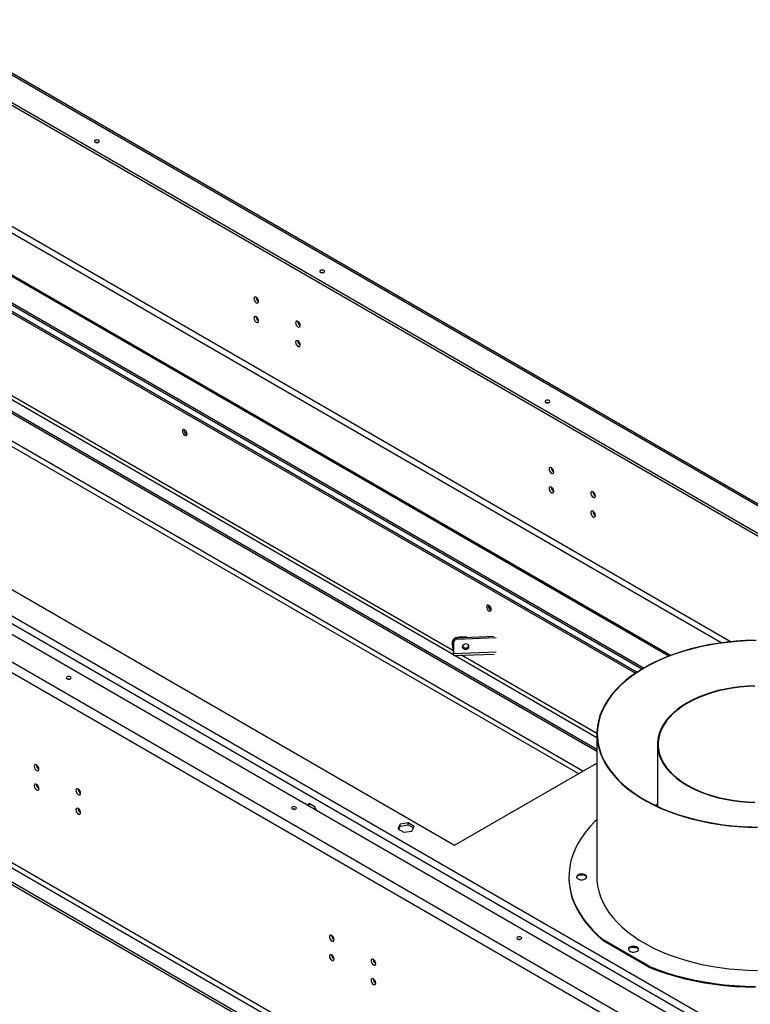
# Model space of a CAD drawing. Units: millimetres. Extents: x 2 to 4622, y 5 to 6539.
# Drawn here: x 2069 to 2528, y 1441 to 2059 of the extents above; entities that cross this region are included whole.
import ezdxf

# ---------------------------------------------------------------- set-up
doc = ezdxf.new("R2010")
doc.units = ezdxf.units.MM
doc.header["$LTSCALE"] = 22

msp = doc.modelspace()

# ---------------------------------------------------------------- linework, layer by layer
at = {"color": 7, "linetype": 'Continuous', "lineweight": 25}
for p, q in [((3378.359, 1266.262), (2006.013, 2058.5)), ((1989.108, 2048.129), (3360.966, 1256.172)), ((1990.523, 2048.945), (3362.38, 1256.989)), ((1977.477, 1978.866), (2515.707, 1668.152)), ((1973.941, 1976.825), (2509.826, 1667.465)), ((2477.592, 1659.543), (1938.368, 1970.83)), ((3148.021, 1046.825), (1628.59, 1923.974)), ((2460.645, 1651.575), (1988.437, 1924.175)), ((2459.599, 1650.955), (1988.437, 1922.951)), ((1984.191, 1920.5), (2455.567, 1648.38)), ((1985.252, 1921.112), (2456.55, 1649.037)), ((1612.256, 1909.727), (3129, 1034.129)), ((1615.085, 1914.626), (3131.829, 1039.028)), ((1988.649, 1855.058), (2431.309, 1599.515)), ((1989.71, 1855.67), (2431.309, 1600.74)), ((1832.873, 1834.371), (2341.99, 1540.464)), ((2173.699, 1798.361), (2174.075, 1798.2)), ((3090.109, 937.161), (1651.147, 1767.856)), ((1649.733, 1765.407), (3088.695, 934.712)), ((3080.917, 930.221), (1641.955, 1760.917)), ((3080.917, 928.588), (1641.955, 1759.284)), ((2364.618, 1688.146), (2364.994, 1687.985)), ((2341.5, 1668.054), (2341.4, 1668.918)), ((2341.4, 1661.569), (2341.4, 1668.918)), ((2343.396, 1670.628), (2366.681, 1671.522)), ((2343.396, 1670.628), (2343.495, 1669.764)), ((2343.495, 1669.764), (2368.091, 1670.709)), ((2349.767, 1671.08), (2345.194, 1670.904)), ((2340.526, 1668.024), (2340.526, 1666.799)), ((2340.537, 1666.608), (2340.526, 1666.799)), ((2340.537, 1667.832), (2341.3, 1661.208)), ((2340.537, 1667.832), (2340.537, 1666.608)), ((2340.537, 1666.608), (2341.3, 1659.983)), ((2341.5, 1660.705), (2341.5, 1668.054)), ((2341.3, 1661.208), (2341.3, 1659.983)), ((2341.4, 1661.569), (2341.5, 1660.705)), ((2341.415, 1659.435), (2366.902, 1660.414)), ((2431.309, 1610.347), (2431.309, 1520.527)), ((2469.409, 1603.831), (2469.409, 1564.783)), ((2341.99, 1540.464), (2431.309, 1592.026)), ((2250.684, 1566.68), (2249.767, 1565.376)), ((2250.215, 1565.117), (2251.132, 1566.421)), ((2254.399, 1564.536), (2250.684, 1566.68)), ((2255.316, 1562.173), (2254.399, 1564.536)), ((2469.409, 1566.091), (2468.027, 1565.437)), ((2469.409, 1565.839), (2468.286, 1565.312)), ((2307.87, 1553.63), (2306.51, 1550.7)), ((2306.958, 1550.441), (2307.87, 1552.405)), ((2312.945, 1554.415), (2307.87, 1553.63)), ((2307.87, 1552.405), (2307.87, 1553.63)), ((2307.87, 1552.405), (2312.945, 1553.19)), ((2316.66, 1552.27), (2312.945, 1554.415)), ((2312.945, 1553.19), (2312.945, 1554.415)), ((2312.945, 1553.19), (2316.211, 1551.304)), ((2315.3, 1549.341), (2316.66, 1552.27)), ((2306.51, 1550.7), (2310.225, 1548.556)), ((2310.225, 1548.556), (2315.3, 1549.341)), ((2413.783, 1520.527), (2413.783, 1520.053)), ((2420.272, 1521.665), (2422.673, 1521.813)), ((2464.012, 1464.426), (2435.728, 1480.754)), ((2435.728, 1480.28), (2435.728, 1480.754)), ((2464.012, 1463.952), (2435.728, 1480.28)), ((2453.188, 1476.402), (2456.327, 1476.117)), ((2464.012, 1464.426), (2464.012, 1463.952))]:
    msp.add_line(p, q, dxfattribs=at)
at = {"color": 8, "linetype": 'Continuous', "lineweight": 25}
for p, q in [((3377.23, 1265.561), (2005.189, 2057.623)), ((2476.532, 1659.141), (1937.49, 1970.323)), ((1937.161, 1893.35), (2341.293, 1660.05)), ((2340.99, 1662.674), (1939.283, 1894.575)), ((3088.724, 1092.647), (1752.935, 1863.782)), ((3084.481, 1090.198), (1751.91, 1859.475)), ((2422.59, 1586.993), (1988.649, 1837.502)), ((1988.437, 1834.359), (2419.762, 1585.36)), ((2341.394, 1661.212), (2341.3, 1661.208)), ((2341.5, 1660.705), (2368.091, 1661.727)), ((2342.298, 1659.469), (2431.309, 1608.084)), ((2431.31, 1610.533), (2346.276, 1659.622))]:
    msp.add_line(p, q, dxfattribs=at)
at = {"color": 7, "linetype": 'Continuous', "lineweight": 25, "flags": 128}
for points in [[(2116.423, 1982.796), (2116.098, 1982.515), (2115.984, 1982.183), (2116.098, 1981.852), (2116.423, 1981.571), (2116.91, 1981.383), (2117.484, 1981.318), (2118.058, 1981.383), (2118.545, 1981.571), (2118.87, 1981.852), (2118.984, 1982.183), (2118.87, 1982.515), (2118.545, 1982.796), (2118.058, 1982.983), (2117.484, 1983.049), (2116.91, 1982.984), (2116.423, 1982.796)], [(2117.983, 1981.367), (2117.484, 1981.416), (2116.985, 1981.367)], [(2257.845, 1901.155), (2257.519, 1900.874), (2257.405, 1900.543), (2257.519, 1900.211), (2257.845, 1899.93), (2258.331, 1899.743), (2258.905, 1899.677), (2259.479, 1899.743), (2259.966, 1899.93), (2260.291, 1900.211), (2260.405, 1900.543), (2260.291, 1900.874), (2259.966, 1901.155), (2259.479, 1901.343), (2258.905, 1901.409), (2258.331, 1901.343), (2257.845, 1901.155)], [(2259.405, 1899.726), (2258.905, 1899.775), (2258.406, 1899.726)], [(2217.539, 1884.288), (2216.971, 1884.485), (2216.489, 1884.392), (2216.168, 1884.021), (2216.055, 1883.43), (2216.168, 1882.709), (2216.489, 1881.967), (2216.971, 1881.317), (2217.539, 1880.858), (2218.108, 1880.661), (2218.589, 1880.754), (2218.911, 1881.125), (2219.024, 1881.716), (2218.911, 1882.437), (2218.589, 1883.179), (2218.108, 1883.829), (2217.539, 1884.288)], [(2217.539, 1872.039), (2216.971, 1872.237), (2216.489, 1872.143), (2216.168, 1871.773), (2216.055, 1871.182), (2216.168, 1870.461), (2216.489, 1869.718), (2216.971, 1869.069), (2217.539, 1868.61), (2218.108, 1868.412), (2218.589, 1868.506), (2218.911, 1868.877), (2219.024, 1869.467), (2218.911, 1870.189), (2218.589, 1870.931), (2218.108, 1871.581), (2217.539, 1872.039)], [(2243.702, 1869.184), (2243.134, 1869.382), (2242.652, 1869.288), (2242.331, 1868.918), (2242.218, 1868.327), (2242.331, 1867.605), (2242.652, 1866.863), (2243.134, 1866.213), (2243.702, 1865.755), (2244.271, 1865.557), (2244.752, 1865.651), (2245.074, 1866.021), (2245.187, 1866.612), (2245.074, 1867.334), (2244.752, 1868.076), (2244.271, 1868.725), (2243.702, 1869.184)], [(2243.702, 1856.936), (2243.134, 1857.133), (2242.652, 1857.04), (2242.331, 1856.669), (2242.218, 1856.078), (2242.331, 1855.357), (2242.652, 1854.615), (2243.134, 1853.965), (2243.702, 1853.506), (2244.271, 1853.309), (2244.752, 1853.403), (2245.074, 1853.773), (2245.187, 1854.364), (2245.074, 1855.085), (2244.752, 1855.828), (2244.271, 1856.477), (2243.702, 1856.936)], [(2399.266, 1819.514), (2398.941, 1819.233), (2398.827, 1818.902), (2398.941, 1818.57), (2399.266, 1818.29), (2399.753, 1818.102), (2400.327, 1818.036), (2400.901, 1818.102), (2401.387, 1818.29), (2401.712, 1818.57), (2401.827, 1818.902), (2401.712, 1819.233), (2401.387, 1819.514), (2400.901, 1819.702), (2400.327, 1819.768), (2399.753, 1819.702), (2399.266, 1819.514)], [(2400.826, 1818.085), (2400.327, 1818.135), (2399.827, 1818.085)], [(2172.638, 1797.749), (2173.206, 1797.551), (2173.688, 1797.645), (2174.01, 1798.015), (2174.123, 1798.606), (2174.01, 1799.328), (2173.688, 1800.07), (2173.206, 1800.72), (2172.638, 1801.178), (2172.07, 1801.376), (2171.588, 1801.282), (2171.266, 1800.912), (2171.153, 1800.321), (2171.266, 1799.599), (2171.588, 1798.857), (2172.07, 1798.207), (2172.638, 1797.749)], [(2402.801, 1777.338), (2402.233, 1777.536), (2401.751, 1777.442), (2401.43, 1777.072), (2401.317, 1776.481), (2401.43, 1775.759), (2401.751, 1775.017), (2402.233, 1774.367), (2402.801, 1773.909), (2403.37, 1773.711), (2403.851, 1773.805), (2404.173, 1774.175), (2404.286, 1774.766), (2404.173, 1775.488), (2403.851, 1776.23), (2403.37, 1776.88), (2402.801, 1777.338)], [(2402.801, 1765.09), (2402.233, 1765.288), (2401.751, 1765.194), (2401.43, 1764.824), (2401.317, 1764.232), (2401.43, 1763.511), (2401.751, 1762.769), (2402.233, 1762.119), (2402.801, 1761.661), (2403.37, 1761.463), (2403.851, 1761.557), (2404.173, 1761.927), (2404.286, 1762.518), (2404.173, 1763.24), (2403.851, 1763.982), (2403.37, 1764.631), (2402.801, 1765.09)], [(2428.964, 1762.235), (2428.396, 1762.432), (2427.914, 1762.339), (2427.593, 1761.968), (2427.479, 1761.377), (2427.593, 1760.656), (2427.914, 1759.914), (2428.396, 1759.264), (2428.964, 1758.805), (2429.533, 1758.608), (2430.014, 1758.701), (2430.336, 1759.072), (2430.449, 1759.663), (2430.336, 1760.384), (2430.014, 1761.126), (2429.533, 1761.776), (2428.964, 1762.235)], [(2428.964, 1749.986), (2428.396, 1750.184), (2427.914, 1750.09), (2427.593, 1749.72), (2427.479, 1749.129), (2427.593, 1748.408), (2427.914, 1747.665), (2428.396, 1747.016), (2428.964, 1746.557), (2429.533, 1746.359), (2430.014, 1746.453), (2430.336, 1746.824), (2430.449, 1747.414), (2430.336, 1748.136), (2430.014, 1748.878), (2429.533, 1749.528), (2428.964, 1749.986)], [(2363.557, 1687.534), (2364.125, 1687.336), (2364.607, 1687.43), (2364.929, 1687.8), (2365.042, 1688.391), (2364.929, 1689.113), (2364.607, 1689.855), (2364.125, 1690.505), (2363.557, 1690.963), (2362.989, 1691.161), (2362.507, 1691.067), (2362.185, 1690.697), (2362.072, 1690.106), (2362.185, 1689.384), (2362.507, 1688.642), (2362.989, 1687.992), (2363.557, 1687.534)], [(2345.194, 1670.904), (2344.227, 1670.811), (2343.361, 1670.626)], [(2530.672, 1668.985), (2524.715, 1668.808), (2518.786, 1668.43), (2512.905, 1667.851), (2507.094, 1667.074), (2501.371, 1666.102), (2495.757, 1664.937), (2490.272, 1663.584), (2484.933, 1662.048), (2479.76, 1660.333), (2474.77, 1658.447), (2469.98, 1656.394), (2465.407, 1654.183), (2461.067, 1651.82)], [(2531.408, 1668.819), (2525.41, 1668.665), (2519.439, 1668.307), (2513.515, 1667.744), (2507.659, 1666.98), (2501.891, 1666.017), (2496.233, 1664.858), (2490.703, 1663.508), (2485.322, 1661.972), (2480.108, 1660.254), (2475.079, 1658.36), (2470.254, 1656.298), (2465.648, 1654.075), (2461.279, 1651.698)], [(2351.078, 1665.156), (2350.919, 1665.806), (2350.465, 1666.345), (2349.785, 1666.69), (2348.983, 1666.79), (2348.181, 1666.629), (2347.501, 1666.231), (2347.047, 1665.657), (2346.888, 1664.995), (2347.047, 1664.345), (2347.501, 1663.806), (2348.181, 1663.46), (2348.983, 1663.36), (2349.785, 1663.522), (2350.465, 1663.92), (2350.919, 1664.493), (2351.078, 1665.156)], [(2341.3, 1661.208), (2341.32, 1661.063), (2341.338, 1660.971), (2341.356, 1660.935), (2341.371, 1660.956), (2341.383, 1661.034), (2341.392, 1661.166), (2341.398, 1661.347), (2341.4, 1661.569)], [(2341.3, 1659.983), (2341.339, 1659.693), (2341.377, 1659.509), (2341.411, 1659.436), (2341.441, 1659.479), (2341.466, 1659.635), (2341.484, 1659.899), (2341.496, 1660.26), (2341.5, 1660.705)], [(2461.067, 1651.82), (2456.975, 1649.315), (2453.144, 1646.675), (2449.588, 1643.91), (2446.32, 1641.029), (2443.35, 1638.043), (2440.689, 1634.961), (2438.345, 1631.794), (2436.328, 1628.553), (2434.644, 1625.25), (2433.298, 1621.895), (2432.296, 1618.5), (2431.64, 1615.077), (2431.334, 1611.638), (2431.378, 1608.195), (2431.771, 1604.758), (2432.514, 1601.341), (2433.602, 1597.956), (2435.033, 1594.613), (2436.801, 1591.324), (2438.901, 1588.1), (2441.325, 1584.954), (2444.064, 1581.895), (2447.109, 1578.934), (2450.451, 1576.081), (2454.076, 1573.346), (2457.974, 1570.739), (2462.129, 1568.269), (2466.529, 1565.943), (2471.158, 1563.771), (2475.999, 1561.759), (2481.037, 1559.915), (2486.253, 1558.244), (2491.63, 1556.753), (2497.15, 1555.447), (2502.792, 1554.33), (2508.539, 1553.406), (2514.37, 1552.679), (2520.264, 1552.15), (2526.202, 1551.822), (2532.163, 1551.696)], [(2461.279, 1651.698), (2457.162, 1649.175), (2453.31, 1646.517), (2449.738, 1643.731), (2446.458, 1640.828), (2443.482, 1637.818), (2440.82, 1634.711), (2438.482, 1631.519), (2436.475, 1628.253), (2434.807, 1624.923), (2433.483, 1621.543), (2432.509, 1618.123), (2431.887, 1614.676), (2431.62, 1611.213), (2431.709, 1607.748), (2432.154, 1604.291), (2432.952, 1600.856), (2434.101, 1597.454), (2435.598, 1594.098), (2437.436, 1590.799), (2439.61, 1587.568), (2442.111, 1584.417), (2444.932, 1581.358), (2448.061, 1578.4), (2451.488, 1575.554), (2455.202, 1572.831), (2459.188, 1570.239), (2463.433, 1567.788), (2467.923, 1565.487), (2472.64, 1563.343), (2477.569, 1561.365), (2482.693, 1559.558), (2487.993, 1557.93), (2493.451, 1556.486), (2499.047, 1555.231), (2504.763, 1554.17), (2510.577, 1553.306), (2516.469, 1552.643), (2522.42, 1552.182), (2528.407, 1551.925)], [(2100.867, 1644.803), (2101.192, 1645.084), (2101.306, 1645.415), (2101.192, 1645.747), (2100.867, 1646.027), (2100.38, 1646.215), (2099.806, 1646.281), (2099.232, 1646.215), (2098.746, 1646.027), (2098.42, 1645.747), (2098.306, 1645.415), (2098.42, 1645.084), (2098.746, 1644.803), (2099.232, 1644.615), (2099.806, 1644.549), (2100.38, 1644.615), (2100.867, 1644.803)], [(2100.306, 1644.599), (2099.806, 1644.648), (2099.307, 1644.599)], [(2530.535, 1640.463), (2525.799, 1640.258), (2521.104, 1639.849), (2516.474, 1639.239), (2511.936, 1638.431), (2507.516, 1637.43), (2503.238, 1636.24), (2499.125, 1634.87), (2495.202, 1633.325), (2491.489, 1631.616), (2488.008, 1629.752)], [(2530.55, 1640.232), (2525.844, 1640.028), (2521.178, 1639.622), (2516.578, 1639.016), (2512.068, 1638.213), (2507.676, 1637.218), (2503.424, 1636.036), (2499.338, 1634.674), (2495.439, 1633.14), (2491.75, 1631.441), (2488.291, 1629.588)], [(2488.008, 1629.752), (2484.778, 1627.742), (2481.817, 1625.599), (2479.142, 1623.334), (2476.768, 1620.96), (2474.707, 1618.49), (2472.972, 1615.938), (2471.573, 1613.318), (2470.516, 1610.646), (2469.808, 1607.935), (2469.454, 1605.201), (2469.453, 1602.46), (2469.808, 1599.726), (2470.516, 1597.016), (2471.573, 1594.343), (2472.973, 1591.723), (2474.707, 1589.171), (2476.768, 1586.702), (2479.142, 1584.327), (2481.817, 1582.063), (2484.778, 1579.919), (2488.008, 1577.91), (2491.489, 1576.045), (2495.202, 1574.336), (2499.125, 1572.792), (2503.238, 1571.421), (2507.516, 1570.231), (2511.936, 1569.23), (2516.474, 1568.422), (2521.104, 1567.812), (2525.799, 1567.403), (2530.535, 1567.199)], [(2488.291, 1629.588), (2485.081, 1627.591), (2482.139, 1625.462), (2479.481, 1623.211), (2477.121, 1620.852), (2475.074, 1618.397), (2473.35, 1615.862), (2471.959, 1613.259), (2470.909, 1610.603), (2470.206, 1607.909), (2469.853, 1605.193), (2469.853, 1602.469), (2470.206, 1599.752), (2470.909, 1597.058), (2471.959, 1594.403), (2473.35, 1591.8), (2475.074, 1589.264), (2477.121, 1586.81), (2479.481, 1584.45), (2482.139, 1582.2), (2485.081, 1580.07), (2488.291, 1578.073), (2491.75, 1576.22), (2495.439, 1574.522), (2499.338, 1572.987), (2503.424, 1571.625), (2507.676, 1570.443), (2512.068, 1569.448), (2516.578, 1568.645), (2521.178, 1568.039), (2525.844, 1567.633), (2530.55, 1567.429)], [(2079.654, 1587.359), (2080.222, 1587.162), (2080.704, 1587.256), (2081.026, 1587.626), (2081.139, 1588.217), (2081.026, 1588.938), (2080.704, 1589.681), (2080.222, 1590.33), (2079.654, 1590.789), (2079.085, 1590.986), (2078.604, 1590.893), (2078.282, 1590.522), (2078.169, 1589.931), (2078.282, 1589.21), (2078.604, 1588.468), (2079.085, 1587.818), (2079.654, 1587.359)], [(2079.654, 1575.111), (2080.222, 1574.914), (2080.704, 1575.007), (2081.026, 1575.378), (2081.139, 1575.969), (2081.026, 1576.69), (2080.704, 1577.432), (2080.222, 1578.082), (2079.654, 1578.541), (2079.085, 1578.738), (2078.604, 1578.645), (2078.282, 1578.274), (2078.169, 1577.683), (2078.282, 1576.962), (2078.604, 1576.22), (2079.085, 1575.57), (2079.654, 1575.111)], [(2105.817, 1572.256), (2106.385, 1572.058), (2106.867, 1572.152), (2107.189, 1572.522), (2107.302, 1573.113), (2107.189, 1573.835), (2106.867, 1574.577), (2106.385, 1575.227), (2105.817, 1575.685), (2105.248, 1575.883), (2104.767, 1575.789), (2104.445, 1575.419), (2104.332, 1574.828), (2104.445, 1574.106), (2104.767, 1573.364), (2105.248, 1572.714), (2105.817, 1572.256)], [(2105.817, 1560.008), (2106.385, 1559.81), (2106.867, 1559.904), (2107.189, 1560.274), (2107.302, 1560.865), (2107.189, 1561.587), (2106.867, 1562.329), (2106.385, 1562.979), (2105.817, 1563.437), (2105.248, 1563.635), (2104.767, 1563.541), (2104.445, 1563.171), (2104.332, 1562.58), (2104.445, 1561.858), (2104.767, 1561.116), (2105.248, 1560.466), (2105.817, 1560.008)], [(2242.288, 1563.162), (2242.613, 1563.443), (2242.728, 1563.774), (2242.613, 1564.106), (2242.288, 1564.387), (2241.802, 1564.574), (2241.228, 1564.64), (2240.654, 1564.574), (2240.167, 1564.387), (2239.842, 1564.106), (2239.728, 1563.774), (2239.842, 1563.443), (2240.167, 1563.162), (2240.654, 1562.974), (2241.228, 1562.908), (2241.802, 1562.974), (2242.288, 1563.162)], [(2241.727, 1562.958), (2241.228, 1563.007), (2240.728, 1562.958)], [(2431.309, 1556.433), (2430.055, 1555.222), (2426.931, 1551.933), (2424.123, 1548.551), (2421.638, 1545.085), (2419.484, 1541.546), (2417.667, 1537.945), (2416.194, 1534.292), (2415.067, 1530.598), (2414.292, 1526.874), (2413.869, 1523.131), (2413.8, 1519.381), (2414.085, 1515.633), (2414.724, 1511.901), (2415.715, 1508.194), (2417.054, 1504.523), (2418.738, 1500.901), (2420.761, 1497.336), (2423.118, 1493.841), (2425.802, 1490.425), (2428.804, 1487.099), (2432.116, 1483.872), (2435.728, 1480.754)], [(2419.539, 1521.823), (2418.907, 1521.302), (2418.621, 1520.687), (2418.717, 1520.053), (2419.183, 1519.476), (2419.963, 1519.026), (2420.962, 1518.757), (2422.061, 1518.701), (2423.126, 1518.866), (2424.029, 1519.231), (2424.662, 1519.753), (2424.947, 1520.367), (2424.851, 1521.001), (2424.385, 1521.578), (2423.605, 1522.029), (2422.606, 1522.298), (2421.507, 1522.353), (2420.442, 1522.188), (2419.539, 1521.823)], [(2419.539, 1521.349), (2418.907, 1520.828), (2418.636, 1520.29)], [(2424.933, 1520.29), (2424.851, 1520.528), (2424.385, 1521.105), (2423.605, 1521.555), (2422.606, 1521.824), (2421.507, 1521.879), (2420.442, 1521.715), (2419.539, 1521.349)], [(2431.309, 1520.527), (2431.378, 1518.375), (2431.771, 1514.939), (2432.514, 1511.522), (2433.602, 1508.136), (2435.033, 1504.793), (2436.801, 1501.504), (2438.901, 1498.281), (2441.325, 1495.134), (2444.064, 1492.075), (2447.109, 1489.114), (2450.451, 1486.261), (2454.076, 1483.527), (2457.974, 1480.92), (2462.129, 1478.449), (2466.529, 1476.124), (2471.158, 1473.951), (2475.999, 1471.94), (2481.037, 1470.095), (2486.253, 1468.425), (2491.63, 1466.934), (2497.15, 1465.628), (2502.792, 1464.511), (2508.539, 1463.587), (2514.37, 1462.859), (2520.264, 1462.331), (2526.202, 1462.003), (2532.163, 1461.876)], [(2431.309, 1520.527), (2431.378, 1518.375), (2431.771, 1514.939), (2432.514, 1511.522), (2433.602, 1508.136), (2435.033, 1504.793), (2436.801, 1501.504), (2438.901, 1498.281), (2441.325, 1495.134), (2444.064, 1492.075), (2447.109, 1489.114), (2450.451, 1486.261), (2454.076, 1483.527), (2457.974, 1480.92), (2462.129, 1478.449), (2466.529, 1476.124), (2471.158, 1473.951), (2475.999, 1471.94), (2481.037, 1470.095), (2486.253, 1468.425), (2491.63, 1466.934), (2497.15, 1465.628), (2502.792, 1464.511), (2508.539, 1463.587), (2514.37, 1462.859), (2520.264, 1462.331), (2526.202, 1462.003), (2532.163, 1461.876)], [(2413.783, 1520.053), (2413.8, 1518.907), (2414.085, 1515.16), (2414.724, 1511.427), (2415.715, 1507.72), (2417.054, 1504.05), (2418.738, 1500.427), (2420.761, 1496.863), (2423.118, 1493.367), (2425.802, 1489.951), (2428.804, 1486.625), (2432.116, 1483.398), (2435.728, 1480.28)], [(2264.916, 1480.41), (2265.484, 1480.212), (2265.966, 1480.306), (2266.288, 1480.677), (2266.401, 1481.267), (2266.288, 1481.989), (2265.966, 1482.731), (2265.484, 1483.381), (2264.916, 1483.839), (2264.347, 1484.037), (2263.866, 1483.943), (2263.544, 1483.573), (2263.431, 1482.982), (2263.544, 1482.26), (2263.866, 1481.518), (2264.347, 1480.869), (2264.916, 1480.41)], [(2383.71, 1481.521), (2384.035, 1481.802), (2384.149, 1482.134), (2384.035, 1482.465), (2383.71, 1482.746), (2383.223, 1482.934), (2382.649, 1482.999), (2382.075, 1482.934), (2381.588, 1482.746), (2381.263, 1482.465), (2381.149, 1482.134), (2381.263, 1481.802), (2381.588, 1481.521), (2382.075, 1481.333), (2382.649, 1481.268), (2383.223, 1481.334), (2383.71, 1481.521)], [(2383.148, 1481.317), (2382.649, 1481.366), (2382.15, 1481.317)], [(2452.087, 1476.462), (2451.454, 1475.94), (2451.169, 1475.325), (2451.265, 1474.691), (2451.731, 1474.114), (2452.511, 1473.664), (2453.51, 1473.395), (2454.609, 1473.34), (2455.674, 1473.504), (2456.577, 1473.869), (2457.209, 1474.391), (2457.495, 1475.006), (2457.399, 1475.64), (2456.933, 1476.217), (2456.153, 1476.667), (2455.154, 1476.936), (2454.055, 1476.991), (2452.99, 1476.827), (2452.087, 1476.462)], [(2264.916, 1468.162), (2265.484, 1467.964), (2265.966, 1468.058), (2266.288, 1468.428), (2266.401, 1469.019), (2266.288, 1469.741), (2265.966, 1470.483), (2265.484, 1471.133), (2264.916, 1471.591), (2264.347, 1471.789), (2263.866, 1471.695), (2263.544, 1471.325), (2263.431, 1470.734), (2263.544, 1470.012), (2263.866, 1469.27), (2264.347, 1468.62), (2264.916, 1468.162)], [(2452.087, 1475.988), (2451.454, 1475.466), (2451.183, 1474.929)], [(2457.48, 1474.929), (2457.399, 1475.166), (2456.933, 1475.743), (2456.153, 1476.193), (2455.154, 1476.462), (2454.055, 1476.518), (2452.99, 1476.353), (2452.087, 1475.988)], [(2291.079, 1465.306), (2291.647, 1465.109), (2292.129, 1465.202), (2292.45, 1465.573), (2292.564, 1466.164), (2292.45, 1466.885), (2292.129, 1467.628), (2291.647, 1468.277), (2291.079, 1468.736), (2290.51, 1468.933), (2290.029, 1468.84), (2289.707, 1468.469), (2289.594, 1467.878), (2289.707, 1467.157), (2290.029, 1466.415), (2290.51, 1465.765), (2291.079, 1465.306)], [(2464.012, 1464.426), (2469.413, 1462.34), (2475.003, 1460.428), (2480.765, 1458.695), (2486.682, 1457.146), (2492.737, 1455.785), (2498.911, 1454.617), (2505.187, 1453.645), (2511.545, 1452.872), (2517.966, 1452.3), (2524.432, 1451.931), (2530.923, 1451.767)], [(2464.012, 1463.952), (2469.413, 1461.867), (2475.003, 1459.955), (2480.765, 1458.222), (2486.682, 1456.672), (2492.737, 1455.312), (2498.911, 1454.144), (2505.187, 1453.172), (2511.545, 1452.399), (2517.966, 1451.827), (2524.432, 1451.458), (2530.923, 1451.293)], [(2291.079, 1453.058), (2291.647, 1452.861), (2292.129, 1452.954), (2292.45, 1453.325), (2292.564, 1453.916), (2292.45, 1454.637), (2292.129, 1455.379), (2291.647, 1456.029), (2291.079, 1456.488), (2290.51, 1456.685), (2290.029, 1456.592), (2289.707, 1456.221), (2289.594, 1455.63), (2289.707, 1454.909), (2290.029, 1454.167), (2290.51, 1453.517), (2291.079, 1453.058)]]:
    msp.add_lwpolyline(points, dxfattribs=at)
at = {"color": 7, "linetype": 'Continuous', "lineweight": 25}
for centre, radius, start, end in [((2220.506, 1884.285), 3.036, 179.237158, 240.756556), ((2220.506, 1872.037), 3.036, 179.237158, 240.756556), ((2246.669, 1869.182), 3.036, 179.237158, 240.756556), ((2246.669, 1856.934), 3.036, 179.237158, 240.756556), ((2175.074, 1800.87), 2.85, 170.513547, 249.480684), ((2175.238, 1800.939), 3.002, 172.331313, 239.166595), ((2405.767, 1777.335), 3.035, 179.231682, 240.762031), ((2405.767, 1765.087), 3.035, 179.231682, 240.762031), ((2431.93, 1762.232), 3.035, 179.231682, 240.762031), ((2431.93, 1749.984), 3.035, 179.231682, 240.762031), ((2365.993, 1690.654), 2.851, 170.516342, 249.479042), ((2366.157, 1690.724), 3.002, 172.333704, 239.16468), ((2342.957, 1667.832), 2.421, 116.374757, 179.992953), ((2343.315, 1668.703), 1.927, 87.592692, 173.58352), ((2343.414, 1667.838), 1.927, 87.594259, 173.581953), ((2348.831, 1666.393), 2.218, 210.288296, 342.863161), ((2082.619, 1590.786), 3.035, 179.231682, 240.762031), ((2082.619, 1578.538), 3.035, 179.231682, 240.762031), ((2108.782, 1575.683), 3.035, 179.231682, 240.762031), ((2108.782, 1563.435), 3.035, 179.231682, 240.762031), ((2267.882, 1483.837), 3.036, 179.241994, 240.75172), ((2267.882, 1471.589), 3.036, 179.241994, 240.75172), ((2294.045, 1468.734), 3.036, 179.241994, 240.75172), ((2294.045, 1456.486), 3.036, 179.241994, 240.75172)]:
    msp.add_arc(centre, radius, start, end, dxfattribs=at)

doc.saveas('drawing.dxf')
